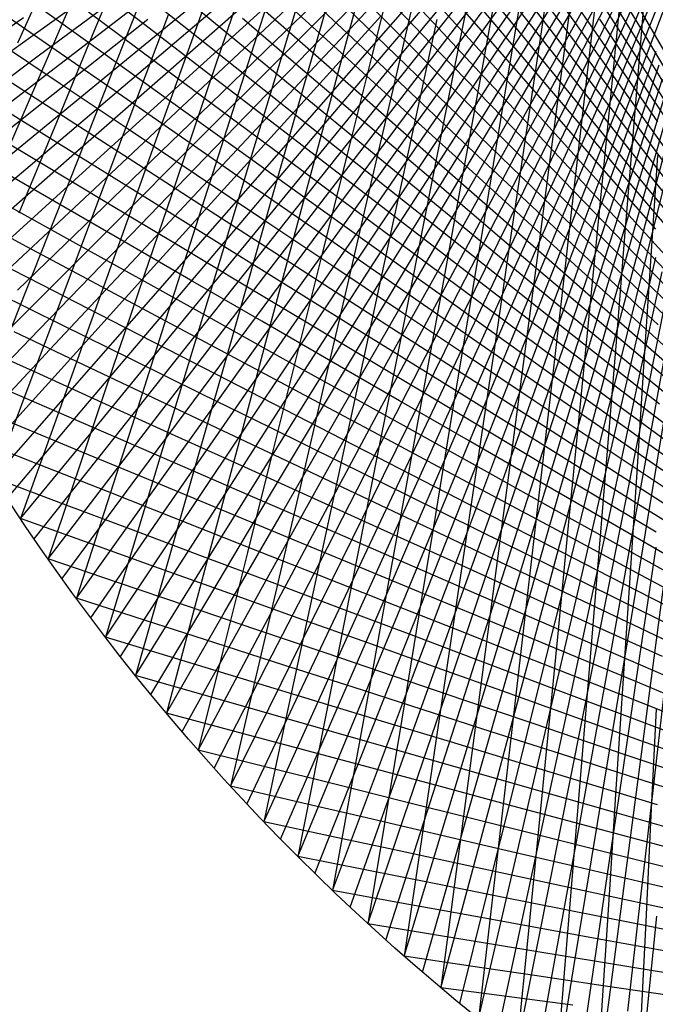
# Model space of a CAD drawing. Units: inches. Extents: x -1 to 1, y -1 to 1.
# Drawn here: x -0.83 to -0.55, y -0.77 to -0.33 of the extents above; entities that cross this region are included whole.
import ezdxf

# ---------------------------------------------------------------- set-up
doc = ezdxf.new("R2010")
doc.units = ezdxf.units.IN
doc.header["$MEASUREMENT"] = 0
for name, color, linetype, true_color in [('layer1', 7, 'Continuous', 0xad361e), ('layer18', 7, 'Continuous', 0x1eadad), ('layer19', 7, 'Continuous', 0x1e95ad), ('layer2', 7, 'Continuous', 0xad4e1e), ('layer20', 7, 'Continuous', 0x1e7dad), ('layer21', 7, 'Continuous', 0x1e65ad), ('layer22', 7, 'Continuous', 0x1e4ead), ('layer23', 7, 'Continuous', 0x1e36ad), ('layer24', 7, 'Continuous', 0x1e1ead), ('layer25', 7, 'Continuous', 0x361ead), ('layer26', 7, 'Continuous', 0x4e1ead), ('layer27', 7, 'Continuous', 0x651ead), ('layer28', 7, 'Continuous', 0x7d1ead), ('layer29', 7, 'Continuous', 0x951ead), ('layer3', 7, 'Continuous', 0xad661e), ('layer30', 7, 'Continuous', 0xad1ead), ('layer31', 7, 'Continuous', 0xad1e95), ('layer32', 7, 'Continuous', 0xad1e7d), ('layer33', 7, 'Continuous', 0xad1e66), ('layer34', 7, 'Continuous', 0xad1e4e), ('layer35', 7, 'Continuous', 0xad1e36), ('layer36', 7, 'Continuous', 0xad1e1e), ('layer4', 7, 'Continuous', 0xad7d1e), ('layer5', 7, 'Continuous', 0xad951e), ('layer6', 7, 'Continuous', 0xadad1e), ('layer7', 7, 'Continuous', 0x95ad1e), ('layer8', 7, 'Continuous', 0x7dad1e), ('layer9', 7, 'Continuous', 0x66ad1e)]:
    doc.layers.add(name, color=color, linetype=linetype, true_color=true_color)

msp = doc.modelspace()

# ---------------------------------------------------------------- linework, layer by layer
at = {"color": 8}
msp.add_circle((0, 0), 1, dxfattribs=at)
at = {"layer": 'layer1'}
for p, q in [((-0.86603, -0.5), (-0.82808, -0.46205)), ((-0.86052, -0.50942), (-0.82326, -0.47091)), ((-0.85491, -0.51877), (-0.81834, -0.47972)), ((-0.8492, -0.52807), (-0.81333, -0.48849)), ((-0.84339, -0.5373), (-0.80822, -0.4972)), ((-0.83748, -0.54647), (-0.80303, -0.50586)), ((-0.83147, -0.55557), (-0.79774, -0.51447)), ((-0.82536, -0.56461), (-0.79237, -0.52303)), ((-0.81915, -0.57358), (-0.7869, -0.53154)), ((-0.81285, -0.58248), (-0.78134, -0.53999)), ((-0.80644, -0.59131), (-0.77569, -0.54839)), ((-0.79995, -0.60007), (-0.76995, -0.55673)), ((-0.79335, -0.60876), (-0.76413, -0.56502)), ((-0.78667, -0.61738), (-0.75821, -0.57325)), ((-0.77988, -0.62592), (-0.75221, -0.58142)), ((-0.77301, -0.63439), (-0.74612, -0.58953)), ((-0.76604, -0.64279), (-0.73994, -0.59758)), ((-0.75899, -0.65111), (-0.73368, -0.60556)), ((-0.75184, -0.65935), (-0.72733, -0.61349)), ((-0.7446, -0.66751), (-0.7209, -0.62135)), ((-0.73728, -0.67559), (-0.71438, -0.62915)), ((-0.72986, -0.68359), (-0.70777, -0.63689)), ((-0.72236, -0.69151), (-0.70109, -0.64455)), ((-0.71478, -0.69935), (-0.69432, -0.65215)), ((-0.70711, -0.70711), (-0.68746, -0.65969)), ((-0.69935, -0.71478), (-0.68053, -0.66715)), ((-0.69151, -0.72236), (-0.67352, -0.67455)), ((-0.68359, -0.72986), (-0.66642, -0.68187)), ((-0.67559, -0.73728), (-0.65924, -0.68913)), ((-0.66751, -0.7446), (-0.65199, -0.69631)), ((-0.65935, -0.75184), (-0.64466, -0.70342)), ((-0.65111, -0.75899), (-0.63724, -0.71045)), ((-0.64279, -0.76604), (-0.62976, -0.71741)), ((-0.63439, -0.77301), (-0.62219, -0.72429)), ((-0.62592, -0.77988), (-0.61455, -0.7311)), ((-0.61738, -0.78667), (-0.60683, -0.73783)), ((-0.60876, -0.79335), (-0.59904, -0.74448)), ((-0.60007, -0.79995), (-0.59118, -0.75106)), ((-0.59131, -0.80644), (-0.58324, -0.75755)), ((-0.58248, -0.81285), (-0.57523, -0.76396)), ((-0.57358, -0.81915), (-0.56714, -0.7703))]:
    msp.add_line(p, q, dxfattribs=at)
at = {"layer": 'layer18'}
for p, q in [((-0.53539, -0.35825), (-0.55667, -0.32139)), ((-0.53313, -0.36894), (-0.55491, -0.3326)), ((-0.53065, -0.37964), (-0.55292, -0.34383)), ((-0.52795, -0.39034), (-0.55069, -0.35507)), ((-0.52502, -0.40104), (-0.54823, -0.36631))]:
    msp.add_line(p, q, dxfattribs=at)
at = {"layer": 'layer19'}
for p, q in [((-0.55491, -0.3326), (-0.57669, -0.29627)), ((-0.55292, -0.34383), (-0.57519, -0.30802)), ((-0.55069, -0.35507), (-0.57343, -0.31979)), ((-0.54823, -0.36631), (-0.57143, -0.33158)), ((-0.54552, -0.37756), (-0.56918, -0.34338)), ((-0.54258, -0.38881), (-0.56668, -0.35518)), ((-0.5394, -0.40005), (-0.56392, -0.36698)), ((-0.53598, -0.41127), (-0.56092, -0.37878)), ((-0.53232, -0.42248), (-0.55766, -0.39056)), ((-0.52842, -0.43367), (-0.55415, -0.40232)), ((-0.52429, -0.44482), (-0.55038, -0.41406))]:
    msp.add_line(p, q, dxfattribs=at)
at = {"layer": 'layer2'}
for p, q in [((-0.8749, -0.36176), (-0.83014, -0.33079)), ((-0.87112, -0.37108), (-0.82693, -0.33941)), ((-0.86725, -0.38036), (-0.82363, -0.34801)), ((-0.86328, -0.3896), (-0.82025, -0.35658)), ((-0.85921, -0.3988), (-0.81678, -0.36513)), ((-0.85505, -0.40797), (-0.81323, -0.37364)), ((-0.85079, -0.41709), (-0.80959, -0.38213)), ((-0.84644, -0.42617), (-0.80587, -0.39059)), ((-0.84199, -0.43521), (-0.80206, -0.39902)), ((-0.83745, -0.4442), (-0.79817, -0.40741)), ((-0.83281, -0.45315), (-0.79419, -0.41578)), ((-0.82808, -0.46205), (-0.79014, -0.42411)), ((-0.82326, -0.47091), (-0.78599, -0.43241)), ((-0.81834, -0.47972), (-0.78176, -0.44067)), ((-0.81333, -0.48849), (-0.77745, -0.4489)), ((-0.80822, -0.4972), (-0.77306, -0.4571)), ((-0.80303, -0.50586), (-0.76858, -0.46526)), ((-0.79774, -0.51447), (-0.76402, -0.47338)), ((-0.79237, -0.52303), (-0.75937, -0.48146)), ((-0.7869, -0.53154), (-0.75464, -0.48951)), ((-0.78134, -0.53999), (-0.74983, -0.49751)), ((-0.77569, -0.54839), (-0.74494, -0.50547)), ((-0.76995, -0.55673), (-0.73996, -0.5134)), ((-0.76413, -0.56502), (-0.7349, -0.52128)), ((-0.75821, -0.57325), (-0.72976, -0.52912)), ((-0.75221, -0.58142), (-0.72453, -0.53691)), ((-0.74612, -0.58953), (-0.71923, -0.54466)), ((-0.73994, -0.59758), (-0.71384, -0.55237)), ((-0.73368, -0.60556), (-0.70837, -0.56002)), ((-0.72733, -0.61349), (-0.70282, -0.56764)), ((-0.7209, -0.62135), (-0.69719, -0.5752)), ((-0.71438, -0.62915), (-0.69148, -0.58271)), ((-0.70777, -0.63689), (-0.68568, -0.59018)), ((-0.70109, -0.64455), (-0.67981, -0.59759)), ((-0.69432, -0.65215), (-0.67386, -0.60496)), ((-0.68746, -0.65969), (-0.66782, -0.61227)), ((-0.68053, -0.66715), (-0.66171, -0.61953)), ((-0.67352, -0.67455), (-0.65552, -0.62673)), ((-0.66642, -0.68187), (-0.64925, -0.63388)), ((-0.65924, -0.68913), (-0.6429, -0.64097)), ((-0.65199, -0.69631), (-0.63647, -0.64801)), ((-0.64466, -0.70342), (-0.62997, -0.65499)), ((-0.63724, -0.71045), (-0.62338, -0.66191)), ((-0.62976, -0.71741), (-0.61672, -0.66877)), ((-0.62219, -0.72429), (-0.60999, -0.67558)), ((-0.61455, -0.7311), (-0.60317, -0.68232)), ((-0.60683, -0.73783), (-0.59629, -0.689)), ((-0.59904, -0.74448), (-0.58932, -0.69562)), ((-0.59118, -0.75106), (-0.58228, -0.70217)), ((-0.58324, -0.75755), (-0.57516, -0.70866)), ((-0.57523, -0.76396), (-0.56798, -0.71508)), ((-0.56714, -0.7703), (-0.56071, -0.72144)), ((-0.55899, -0.77654), (-0.55338, -0.72773)), ((-0.55077, -0.78271), (-0.54597, -0.73395))]:
    msp.add_line(p, q, dxfattribs=at)
at = {"layer": 'layer20'}
for p, q in [((-0.56918, -0.34338), (-0.59284, -0.3092)), ((-0.56668, -0.35518), (-0.59077, -0.32156)), ((-0.56392, -0.36698), (-0.58844, -0.33392)), ((-0.56092, -0.37878), (-0.58585, -0.34628)), ((-0.55766, -0.39056), (-0.58299, -0.35864)), ((-0.55415, -0.40232), (-0.57987, -0.37098)), ((-0.55038, -0.41406), (-0.57648, -0.3833)), ((-0.54637, -0.42577), (-0.57283, -0.3956)), ((-0.5421, -0.43745), (-0.56891, -0.40787)), ((-0.53758, -0.44909), (-0.56472, -0.42011)), ((-0.5328, -0.46068), (-0.56027, -0.4323)), ((-0.52778, -0.47222), (-0.55556, -0.44444)), ((-0.5225, -0.48371), (-0.55058, -0.45654))]:
    msp.add_line(p, q, dxfattribs=at)
at = {"layer": 'layer21'}
for p, q in [((-0.58844, -0.33392), (-0.61297, -0.30086)), ((-0.58585, -0.34628), (-0.61079, -0.31379)), ((-0.58299, -0.35864), (-0.60833, -0.32671)), ((-0.57987, -0.37098), (-0.60559, -0.33963)), ((-0.57648, -0.3833), (-0.60258, -0.35254)), ((-0.57283, -0.3956), (-0.59929, -0.36543)), ((-0.56891, -0.40787), (-0.59572, -0.37829)), ((-0.56472, -0.42011), (-0.59187, -0.39112)), ((-0.56027, -0.4323), (-0.58774, -0.40392)), ((-0.55556, -0.44444), (-0.58333, -0.41667)), ((-0.55058, -0.45654), (-0.57865, -0.42937)), ((-0.54533, -0.46857), (-0.57369, -0.44201)), ((-0.53982, -0.48054), (-0.56845, -0.4546)), ((-0.53406, -0.49244), (-0.56294, -0.46711)), ((-0.52802, -0.50427), (-0.55715, -0.47955)), ((-0.52173, -0.51601), (-0.55109, -0.49191))]:
    msp.add_line(p, q, dxfattribs=at)
at = {"layer": 'layer22'}
for p, q in [((-0.60559, -0.33963), (-0.63132, -0.30829)), ((-0.60258, -0.35254), (-0.62868, -0.32178)), ((-0.59929, -0.36543), (-0.62575, -0.33526)), ((-0.59572, -0.37829), (-0.62253, -0.34871)), ((-0.59187, -0.39112), (-0.61901, -0.36214)), ((-0.58774, -0.40392), (-0.61521, -0.37553)), ((-0.58333, -0.41667), (-0.61111, -0.38889)), ((-0.57865, -0.42937), (-0.60672, -0.4022)), ((-0.57369, -0.44201), (-0.60205, -0.41545)), ((-0.56845, -0.4546), (-0.59708, -0.42865)), ((-0.56294, -0.46711), (-0.59182, -0.44178)), ((-0.55715, -0.47955), (-0.58628, -0.45484)), ((-0.55109, -0.49191), (-0.58045, -0.46782)), ((-0.54476, -0.50419), (-0.57433, -0.48072)), ((-0.53816, -0.51638), (-0.56793, -0.49353)), ((-0.53128, -0.52846), (-0.56125, -0.50624)), ((-0.52414, -0.54045), (-0.55429, -0.51885)), ((-0.51674, -0.55232), (-0.54705, -0.53135))]:
    msp.add_line(p, q, dxfattribs=at)
at = {"layer": 'layer23'}
for p, q in [((-0.62575, -0.33526), (-0.65221, -0.30508)), ((-0.62253, -0.34871), (-0.64934, -0.31913)), ((-0.61901, -0.36214), (-0.64616, -0.33316)), ((-0.61521, -0.37553), (-0.64268, -0.34715)), ((-0.61111, -0.38889), (-0.63889, -0.36111)), ((-0.60672, -0.4022), (-0.6348, -0.37503)), ((-0.60205, -0.41545), (-0.6304, -0.38889)), ((-0.59708, -0.42865), (-0.62571, -0.4027)), ((-0.59182, -0.44178), (-0.62071, -0.41645)), ((-0.58628, -0.45484), (-0.61541, -0.43013)), ((-0.58045, -0.46782), (-0.60981, -0.44373)), ((-0.57433, -0.48072), (-0.60391, -0.45725)), ((-0.56793, -0.49353), (-0.59771, -0.47068)), ((-0.56125, -0.50624), (-0.59122, -0.48401)), ((-0.55429, -0.51885), (-0.58443, -0.49725)), ((-0.54705, -0.53135), (-0.57735, -0.51037)), ((-0.53953, -0.54373), (-0.56998, -0.52338)), ((-0.53173, -0.55599), (-0.56233, -0.53627)), ((-0.52367, -0.56813), (-0.55439, -0.54903))]:
    msp.add_line(p, q, dxfattribs=at)
at = {"layer": 'layer24'}
for p, q in [((-0.64616, -0.33316), (-0.6733, -0.30417)), ((-0.64268, -0.34715), (-0.67014, -0.31877)), ((-0.63889, -0.36111), (-0.66667, -0.33333)), ((-0.6348, -0.37503), (-0.66287, -0.34786)), ((-0.6304, -0.38889), (-0.65876, -0.36233)), ((-0.62571, -0.4027), (-0.65433, -0.37676)), ((-0.62071, -0.41645), (-0.64959, -0.39112)), ((-0.61541, -0.43013), (-0.64453, -0.40542)), ((-0.60981, -0.44373), (-0.63916, -0.41964)), ((-0.60391, -0.45725), (-0.63348, -0.43378)), ((-0.59771, -0.47068), (-0.62749, -0.44783)), ((-0.59122, -0.48401), (-0.62118, -0.46179)), ((-0.58443, -0.49725), (-0.61458, -0.47565)), ((-0.57735, -0.51037), (-0.60766, -0.48939)), ((-0.56998, -0.52338), (-0.60044, -0.50303)), ((-0.56233, -0.53627), (-0.59292, -0.51654)), ((-0.55439, -0.54903), (-0.5851, -0.52992)), ((-0.54616, -0.56165), (-0.57699, -0.54317)), ((-0.53765, -0.57414), (-0.56858, -0.55628)), ((-0.52887, -0.58648), (-0.55988, -0.56924)), ((-0.51981, -0.59866), (-0.55089, -0.58205))]:
    msp.add_line(p, q, dxfattribs=at)
at = {"layer": 'layer25'}
for p, q in [((-0.66667, -0.33333), (-0.69444, -0.30556)), ((-0.66287, -0.34786), (-0.69095, -0.32069)), ((-0.65876, -0.36233), (-0.68712, -0.33577)), ((-0.65433, -0.37676), (-0.68296, -0.35081)), ((-0.64959, -0.39112), (-0.67847, -0.36579)), ((-0.64453, -0.40542), (-0.67366, -0.3807)), ((-0.63916, -0.41964), (-0.66852, -0.39554)), ((-0.63348, -0.43378), (-0.66305, -0.41031)), ((-0.62749, -0.44783), (-0.65726, -0.42498)), ((-0.62118, -0.46179), (-0.65115, -0.43956)), ((-0.61458, -0.47565), (-0.64472, -0.45404)), ((-0.60766, -0.48939), (-0.63797, -0.46842)), ((-0.60044, -0.50303), (-0.6309, -0.48268)), ((-0.59292, -0.51654), (-0.62352, -0.49681)), ((-0.5851, -0.52992), (-0.61582, -0.51082)), ((-0.57699, -0.54317), (-0.60782, -0.5247)), ((-0.56858, -0.55628), (-0.59951, -0.53843)), ((-0.55988, -0.56924), (-0.59089, -0.55201)), ((-0.55089, -0.58205), (-0.58197, -0.56544)), ((-0.54162, -0.5947), (-0.57276, -0.5787)), ((-0.53206, -0.60718), (-0.56325, -0.5918)), ((-0.52222, -0.61948), (-0.55344, -0.60472))]:
    msp.add_line(p, q, dxfattribs=at)
at = {"layer": 'layer26'}
for p, q in [((-0.54876, -0.28748), (-0.55263, -0.33466)), ((-0.68712, -0.33577), (-0.71548, -0.30921)), ((-0.68296, -0.35081), (-0.71159, -0.32486)), ((-0.67847, -0.36579), (-0.70736, -0.34046)), ((-0.67366, -0.3807), (-0.70279, -0.35599)), ((-0.66852, -0.39554), (-0.69788, -0.37145)), ((-0.66305, -0.41031), (-0.69263, -0.38684)), ((-0.65726, -0.42498), (-0.68704, -0.40213)), ((-0.65115, -0.43956), (-0.68112, -0.41734)), ((-0.64472, -0.45404), (-0.67486, -0.43244)), ((-0.63797, -0.46842), (-0.66827, -0.44744)), ((-0.6309, -0.48268), (-0.66136, -0.46233)), ((-0.62352, -0.49681), (-0.65411, -0.47709)), ((-0.61582, -0.51082), (-0.64654, -0.49172)), ((-0.60782, -0.5247), (-0.63865, -0.50622)), ((-0.59951, -0.53843), (-0.63043, -0.52057)), ((-0.59089, -0.55201), (-0.6219, -0.53478)), ((-0.58197, -0.56544), (-0.61305, -0.54882)), ((-0.57276, -0.5787), (-0.6039, -0.56271)), ((-0.56325, -0.5918), (-0.59443, -0.57642)), ((-0.55344, -0.60472), (-0.58466, -0.58995)), ((-0.54335, -0.61746), (-0.5746, -0.6033)), ((-0.53298, -0.63001), (-0.56423, -0.61646)), ((-0.52232, -0.64237), (-0.55357, -0.62942))]:
    msp.add_line(p, q, dxfattribs=at)
at = {"layer": 'layer27'}
for p, q in [((-0.59084, -0.28998), (-0.59769, -0.33616)), ((-0.58163, -0.3015), (-0.58775, -0.34796)), ((-0.57219, -0.31279), (-0.57756, -0.3595)), ((-0.70736, -0.34046), (-0.73624, -0.31513)), ((-0.56252, -0.32385), (-0.56714, -0.3708)), ((-0.70279, -0.35599), (-0.73191, -0.33128)), ((-0.55263, -0.33466), (-0.55649, -0.38183)), ((-0.69788, -0.37145), (-0.72723, -0.34736)), ((-0.69263, -0.38684), (-0.7222, -0.36336)), ((-0.68704, -0.40213), (-0.71682, -0.37928)), ((-0.68112, -0.41734), (-0.71108, -0.39511)), ((-0.67486, -0.43244), (-0.70501, -0.41084)), ((-0.66827, -0.44744), (-0.69858, -0.42647)), ((-0.66136, -0.46233), (-0.69181, -0.44198)), ((-0.65411, -0.47709), (-0.6847, -0.45736)), ((-0.64654, -0.49172), (-0.67726, -0.47262)), ((-0.63865, -0.50622), (-0.66947, -0.48774)), ((-0.63043, -0.52057), (-0.66136, -0.50272)), ((-0.6219, -0.53478), (-0.65291, -0.51754)), ((-0.61305, -0.54882), (-0.64414, -0.53221)), ((-0.6039, -0.56271), (-0.63504, -0.54671)), ((-0.59443, -0.57642), (-0.62562, -0.56104)), ((-0.58466, -0.58995), (-0.61589, -0.57519)), ((-0.5746, -0.6033), (-0.60584, -0.58915)), ((-0.56423, -0.61646), (-0.59548, -0.60291)), ((-0.55357, -0.62942), (-0.58481, -0.61648)), ((-0.54262, -0.64218), (-0.57385, -0.62984)), ((-0.53139, -0.65473), (-0.56259, -0.64299)), ((-0.51987, -0.66706), (-0.55103, -0.65591))]:
    msp.add_line(p, q, dxfattribs=at)
at = {"layer": 'layer28'}
for p, q in [((-0.626, -0.29936), (-0.63501, -0.34467)), ((-0.61682, -0.31186), (-0.62512, -0.35747)), ((-0.72723, -0.34736), (-0.75659, -0.32327)), ((-0.60738, -0.32413), (-0.61496, -0.37004)), ((-0.7222, -0.36336), (-0.75177, -0.33989)), ((-0.59769, -0.33616), (-0.60454, -0.38235)), ((-0.58775, -0.34796), (-0.59386, -0.39441)), ((-0.71682, -0.37928), (-0.74659, -0.35644)), ((-0.57756, -0.3595), (-0.58294, -0.40621)), ((-0.56714, -0.3708), (-0.57177, -0.41775)), ((-0.71108, -0.39511), (-0.74105, -0.37289)), ((-0.55649, -0.38183), (-0.56036, -0.42901)), ((-0.70501, -0.41084), (-0.73515, -0.38924)), ((-0.54562, -0.39261), (-0.54873, -0.44)), ((-0.69858, -0.42647), (-0.72889, -0.40549)), ((-0.69181, -0.44198), (-0.72227, -0.42162)), ((-0.6847, -0.45736), (-0.7153, -0.43764)), ((-0.67726, -0.47262), (-0.70797, -0.45352)), ((-0.66947, -0.48774), (-0.7003, -0.46926)), ((-0.66136, -0.50272), (-0.69228, -0.48486)), ((-0.65291, -0.51754), (-0.68392, -0.50031)), ((-0.64414, -0.53221), (-0.67522, -0.51559)), ((-0.63504, -0.54671), (-0.66618, -0.53071)), ((-0.62562, -0.56104), (-0.65681, -0.54566)), ((-0.61589, -0.57519), (-0.64711, -0.56042)), ((-0.60584, -0.58915), (-0.63708, -0.57499)), ((-0.59548, -0.60291), (-0.62673, -0.58937)), ((-0.58481, -0.61648), (-0.61606, -0.60354)), ((-0.57385, -0.62984), (-0.60508, -0.6175)), ((-0.56259, -0.64299), (-0.59379, -0.63124)), ((-0.55103, -0.65591), (-0.58219, -0.64476)), ((-0.53919, -0.66861), (-0.57029, -0.65805)), ((-0.52706, -0.68108), (-0.5581, -0.6711))]:
    msp.add_line(p, q, dxfattribs=at)
at = {"layer": 'layer29'}
for p, q in [((-0.67182, -0.29113), (-0.6836, -0.33508)), ((-0.66304, -0.30485), (-0.67414, -0.34916)), ((-0.75177, -0.33989), (-0.78135, -0.31642)), ((-0.65398, -0.31835), (-0.66439, -0.363)), ((-0.74659, -0.35644), (-0.77637, -0.33359)), ((-0.64463, -0.33162), (-0.65435, -0.37661)), ((-0.63501, -0.34467), (-0.64402, -0.38997)), ((-0.74105, -0.37289), (-0.77102, -0.35066)), ((-0.62512, -0.35747), (-0.63342, -0.40308)), ((-0.73515, -0.38924), (-0.76529, -0.36764)), ((-0.61496, -0.37004), (-0.62254, -0.41594)), ((-0.60454, -0.38235), (-0.61139, -0.42854)), ((-0.72889, -0.40549), (-0.75919, -0.38452)), ((-0.59386, -0.39441), (-0.59998, -0.44086)), ((-0.72227, -0.42162), (-0.75273, -0.40127)), ((-0.58294, -0.40621), (-0.58831, -0.45292)), ((-0.7153, -0.43764), (-0.74589, -0.41791)), ((-0.57177, -0.41775), (-0.57639, -0.4647)), ((-0.56036, -0.42901), (-0.56423, -0.47619)), ((-0.70797, -0.45352), (-0.73869, -0.43442)), ((-0.54873, -0.44), (-0.55183, -0.4874)), ((-0.7003, -0.46926), (-0.73113, -0.45078)), ((-0.69228, -0.48486), (-0.72321, -0.46701)), ((-0.68392, -0.50031), (-0.71493, -0.48307)), ((-0.67522, -0.51559), (-0.7063, -0.49898)), ((-0.66618, -0.53071), (-0.69732, -0.51472)), ((-0.65681, -0.54566), (-0.688, -0.53028)), ((-0.64711, -0.56042), (-0.67833, -0.54565)), ((-0.63708, -0.57499), (-0.66832, -0.56084)), ((-0.62673, -0.58937), (-0.65798, -0.57582)), ((-0.61606, -0.60354), (-0.64731, -0.5906)), ((-0.60508, -0.6175), (-0.63631, -0.60516)), ((-0.59379, -0.63124), (-0.62499, -0.6195)), ((-0.58219, -0.64476), (-0.61335, -0.63361)), ((-0.57029, -0.65805), (-0.6014, -0.64749)), ((-0.5581, -0.6711), (-0.58915, -0.66113)), ((-0.54562, -0.68391), (-0.57659, -0.67452)), ((-0.53285, -0.69647), (-0.56373, -0.68765)), ((-0.51981, -0.70877), (-0.55059, -0.70052))]:
    msp.add_line(p, q, dxfattribs=at)
at = {"layer": 'layer3'}
for p, q in [((-0.82693, -0.33941), (-0.78274, -0.30774)), ((-0.82363, -0.34801), (-0.78001, -0.31566)), ((-0.82025, -0.35658), (-0.77722, -0.32356)), ((-0.81678, -0.36513), (-0.77435, -0.33145)), ((-0.81323, -0.37364), (-0.7714, -0.33932)), ((-0.80959, -0.38213), (-0.76839, -0.34717)), ((-0.80587, -0.39059), (-0.7653, -0.35501)), ((-0.80206, -0.39902), (-0.76213, -0.36282)), ((-0.79817, -0.40741), (-0.75889, -0.37062)), ((-0.79419, -0.41578), (-0.75558, -0.3784)), ((-0.79014, -0.42411), (-0.75219, -0.38616)), ((-0.78599, -0.43241), (-0.74873, -0.3939)), ((-0.78176, -0.44067), (-0.74519, -0.40162)), ((-0.77745, -0.4489), (-0.74158, -0.40932)), ((-0.77306, -0.4571), (-0.73789, -0.417)), ((-0.76858, -0.46526), (-0.73413, -0.42465)), ((-0.76402, -0.47338), (-0.73029, -0.43228)), ((-0.75937, -0.48146), (-0.72638, -0.43989)), ((-0.75464, -0.48951), (-0.72239, -0.44747)), ((-0.74983, -0.49751), (-0.71832, -0.45503)), ((-0.74494, -0.50547), (-0.71418, -0.46256)), ((-0.73996, -0.5134), (-0.70997, -0.47006)), ((-0.7349, -0.52128), (-0.70567, -0.47754)), ((-0.72976, -0.52912), (-0.7013, -0.48499)), ((-0.72453, -0.53691), (-0.69686, -0.49241)), ((-0.71923, -0.54466), (-0.69234, -0.4998)), ((-0.71384, -0.55237), (-0.68774, -0.50715)), ((-0.70837, -0.56002), (-0.68306, -0.51448)), ((-0.70282, -0.56764), (-0.67831, -0.52178)), ((-0.69719, -0.5752), (-0.67348, -0.52904)), ((-0.69148, -0.58271), (-0.66857, -0.53627)), ((-0.68568, -0.59018), (-0.66359, -0.54347)), ((-0.67981, -0.59759), (-0.65853, -0.55063)), ((-0.67386, -0.60496), (-0.6534, -0.55776)), ((-0.66782, -0.61227), (-0.64818, -0.56485)), ((-0.66171, -0.61953), (-0.64289, -0.5719)), ((-0.65552, -0.62673), (-0.63752, -0.57891)), ((-0.64925, -0.63388), (-0.63208, -0.58589)), ((-0.6429, -0.64097), (-0.62655, -0.59282)), ((-0.63647, -0.64801), (-0.62095, -0.59971)), ((-0.62997, -0.65499), (-0.61528, -0.60657)), ((-0.62338, -0.66191), (-0.60952, -0.61337)), ((-0.61672, -0.66877), (-0.60369, -0.62014)), ((-0.60999, -0.67558), (-0.59778, -0.62686)), ((-0.60317, -0.68232), (-0.5918, -0.63354)), ((-0.59629, -0.689), (-0.58574, -0.64017)), ((-0.58932, -0.69562), (-0.5796, -0.64675)), ((-0.58228, -0.70217), (-0.57338, -0.65328)), ((-0.57516, -0.70866), (-0.56709, -0.65976)), ((-0.56798, -0.71508), (-0.56072, -0.6662)), ((-0.56071, -0.72144), (-0.55428, -0.67258)), ((-0.55338, -0.72773), (-0.54776, -0.67891))]:
    msp.add_line(p, q, dxfattribs=at)
at = {"layer": 'layer30'}
for p, q in [((-0.71013, -0.29154), (-0.72389, -0.33436)), ((-0.70159, -0.30627), (-0.7147, -0.34948)), ((-0.77637, -0.33359), (-0.80615, -0.31074)), ((-0.69275, -0.32078), (-0.7052, -0.36437)), ((-0.77102, -0.35066), (-0.80098, -0.32844)), ((-0.6836, -0.33508), (-0.69537, -0.37904)), ((-0.76529, -0.36764), (-0.79544, -0.34604)), ((-0.67414, -0.34916), (-0.68524, -0.39347)), ((-0.75919, -0.38452), (-0.7895, -0.36354)), ((-0.66439, -0.363), (-0.6748, -0.40766)), ((-0.65435, -0.37661), (-0.66407, -0.42159)), ((-0.75273, -0.40127), (-0.78318, -0.38092)), ((-0.64402, -0.38997), (-0.65304, -0.43528)), ((-0.74589, -0.41791), (-0.77649, -0.39818)), ((-0.63342, -0.40308), (-0.64172, -0.44869)), ((-0.73869, -0.43442), (-0.76941, -0.41532)), ((-0.62254, -0.41594), (-0.63012, -0.46185)), ((-0.73113, -0.45078), (-0.76196, -0.43231)), ((-0.61139, -0.42854), (-0.61824, -0.47472)), ((-0.59998, -0.44086), (-0.60609, -0.48732)), ((-0.72321, -0.46701), (-0.75414, -0.44915)), ((-0.58831, -0.45292), (-0.59368, -0.49963)), ((-0.71493, -0.48307), (-0.74594, -0.46584)), ((-0.57639, -0.4647), (-0.58102, -0.51165)), ((-0.56423, -0.47619), (-0.5681, -0.52337)), ((-0.7063, -0.49898), (-0.73738, -0.48237)), ((-0.55183, -0.4874), (-0.55494, -0.53479)), ((-0.69732, -0.51472), (-0.72846, -0.49872)), ((-0.688, -0.53028), (-0.71918, -0.5149)), ((-0.67833, -0.54565), (-0.70955, -0.53089)), ((-0.66832, -0.56084), (-0.69956, -0.54668)), ((-0.65798, -0.57582), (-0.68923, -0.56227)), ((-0.64731, -0.5906), (-0.67855, -0.57765)), ((-0.63631, -0.60516), (-0.66754, -0.59282)), ((-0.62499, -0.6195), (-0.65619, -0.60776)), ((-0.61335, -0.63361), (-0.64451, -0.62247)), ((-0.6014, -0.64749), (-0.63251, -0.63693)), ((-0.58915, -0.66113), (-0.62019, -0.65115)), ((-0.57659, -0.67452), (-0.60755, -0.66512)), ((-0.56373, -0.68765), (-0.59461, -0.67883)), ((-0.55059, -0.70052), (-0.58137, -0.69227)), ((-0.53716, -0.71312), (-0.56782, -0.70544)), ((-0.52344, -0.72545), (-0.55399, -0.71833))]:
    msp.add_line(p, q, dxfattribs=at)
at = {"layer": 'layer31'}
for p, q in [((-0.74127, -0.30349), (-0.75631, -0.3455)), ((-0.73274, -0.31903), (-0.74715, -0.36145)), ((-0.79544, -0.34604), (-0.82558, -0.32444)), ((-0.72389, -0.33436), (-0.73765, -0.37719)), ((-0.7895, -0.36354), (-0.81981, -0.34256)), ((-0.7147, -0.34948), (-0.72781, -0.39269)), ((-0.78318, -0.38092), (-0.81364, -0.36057)), ((-0.7052, -0.36437), (-0.71764, -0.40797)), ((-0.77649, -0.39818), (-0.80708, -0.37846)), ((-0.69537, -0.37904), (-0.70715, -0.423)), ((-0.76941, -0.41532), (-0.80013, -0.39621)), ((-0.68524, -0.39347), (-0.69634, -0.43778)), ((-0.6748, -0.40766), (-0.68522, -0.45231)), ((-0.76196, -0.43231), (-0.79279, -0.41383)), ((-0.66407, -0.42159), (-0.67378, -0.46658)), ((-0.75414, -0.44915), (-0.78506, -0.4313)), ((-0.65304, -0.43528), (-0.66205, -0.48058)), ((-0.74594, -0.46584), (-0.77695, -0.44861)), ((-0.64172, -0.44869), (-0.65002, -0.49431)), ((-0.63012, -0.46185), (-0.6377, -0.50775)), ((-0.73738, -0.48237), (-0.76847, -0.46575)), ((-0.61824, -0.47472), (-0.62509, -0.52091)), ((-0.72846, -0.49872), (-0.7596, -0.48273)), ((-0.60609, -0.48732), (-0.61221, -0.53377)), ((-0.71918, -0.5149), (-0.75037, -0.49952)), ((-0.59368, -0.49963), (-0.59906, -0.54634)), ((-0.58102, -0.51165), (-0.58564, -0.5586)), ((-0.70955, -0.53089), (-0.74077, -0.51612)), ((-0.5681, -0.52337), (-0.57197, -0.57055)), ((-0.69956, -0.54668), (-0.7308, -0.53253)), ((-0.55494, -0.53479), (-0.55804, -0.58218)), ((-0.68923, -0.56227), (-0.72048, -0.54873)), ((-0.67855, -0.57765), (-0.7098, -0.56471)), ((-0.66754, -0.59282), (-0.69877, -0.58048)), ((-0.65619, -0.60776), (-0.68739, -0.59601)), ((-0.64451, -0.62247), (-0.67567, -0.61132)), ((-0.63251, -0.63693), (-0.66362, -0.62637)), ((-0.62019, -0.65115), (-0.65123, -0.64118)), ((-0.60755, -0.66512), (-0.63852, -0.65573)), ((-0.59461, -0.67883), (-0.62549, -0.67001)), ((-0.58137, -0.69227), (-0.61215, -0.68402)), ((-0.56782, -0.70544), (-0.59849, -0.69776)), ((-0.55399, -0.71833), (-0.58454, -0.7112)), ((-0.53987, -0.73093), (-0.57029, -0.72436)), ((-0.52548, -0.74324), (-0.55575, -0.73721))]:
    msp.add_line(p, q, dxfattribs=at)
at = {"layer": 'layer32'}
for p, q in [((-0.78169, -0.2964), (-0.79856, -0.33712)), ((-0.77358, -0.31297), (-0.78985, -0.35413)), ((-0.81981, -0.34256), (-0.85011, -0.32159)), ((-0.76512, -0.32933), (-0.78077, -0.37093)), ((-0.81364, -0.36057), (-0.8441, -0.34022)), ((-0.75631, -0.3455), (-0.77134, -0.38751)), ((-0.80708, -0.37846), (-0.83767, -0.35873)), ((-0.74715, -0.36145), (-0.76155, -0.40388)), ((-0.80013, -0.39621), (-0.83085, -0.37711)), ((-0.73765, -0.37719), (-0.75141, -0.42001)), ((-0.72781, -0.39269), (-0.74092, -0.43591)), ((-0.79279, -0.41383), (-0.82362, -0.39535)), ((-0.71764, -0.40797), (-0.73009, -0.45156)), ((-0.78506, -0.4313), (-0.81599, -0.41344)), ((-0.70715, -0.423), (-0.71893, -0.46696)), ((-0.77695, -0.44861), (-0.80796, -0.43137)), ((-0.69634, -0.43778), (-0.70744, -0.4821)), ((-0.76847, -0.46575), (-0.79955, -0.44914)), ((-0.68522, -0.45231), (-0.69563, -0.49697)), ((-0.7596, -0.48273), (-0.79075, -0.46673)), ((-0.67378, -0.46658), (-0.6835, -0.51157)), ((-0.66205, -0.48058), (-0.67106, -0.52589)), ((-0.75037, -0.49952), (-0.78156, -0.48414)), ((-0.65002, -0.49431), (-0.65832, -0.53992)), ((-0.74077, -0.51612), (-0.77199, -0.50135)), ((-0.6377, -0.50775), (-0.64527, -0.55366)), ((-0.7308, -0.53253), (-0.76204, -0.51837)), ((-0.62509, -0.52091), (-0.63194, -0.56709)), ((-0.61221, -0.53377), (-0.61832, -0.58023)), ((-0.72048, -0.54873), (-0.75173, -0.53518)), ((-0.59906, -0.54634), (-0.60443, -0.59305)), ((-0.7098, -0.56471), (-0.74104, -0.55177)), ((-0.58564, -0.5586), (-0.59026, -0.60555)), ((-0.69877, -0.58048), (-0.72999, -0.56814)), ((-0.57197, -0.57055), (-0.57584, -0.61773)), ((-0.55804, -0.58218), (-0.56115, -0.62958)), ((-0.68739, -0.59601), (-0.71859, -0.58427)), ((-0.67567, -0.61132), (-0.70683, -0.60017)), ((-0.66362, -0.62637), (-0.69472, -0.61581)), ((-0.65123, -0.64118), (-0.68227, -0.63121)), ((-0.63852, -0.65573), (-0.66949, -0.64634)), ((-0.62549, -0.67001), (-0.65637, -0.6612)), ((-0.61215, -0.68402), (-0.64293, -0.67578)), ((-0.59849, -0.69776), (-0.62916, -0.69007)), ((-0.58454, -0.7112), (-0.61509, -0.70408)), ((-0.57029, -0.72436), (-0.6007, -0.71779)), ((-0.55575, -0.73721), (-0.58602, -0.73119)), ((-0.54092, -0.74976), (-0.57104, -0.74428)), ((-0.52582, -0.762), (-0.55577, -0.75706))]:
    msp.add_line(p, q, dxfattribs=at)
at = {"layer": 'layer33'}
for p, q in [((-0.81486, -0.30252), (-0.8329, -0.34232)), ((-0.8069, -0.31991), (-0.82436, -0.36018)), ((-0.79856, -0.33712), (-0.81542, -0.37784)), ((-0.78985, -0.35413), (-0.80611, -0.39529)), ((-0.83085, -0.37711), (-0.86156, -0.35801)), ((-0.78077, -0.37093), (-0.79643, -0.41252)), ((-0.82362, -0.39535), (-0.85444, -0.37687)), ((-0.77134, -0.38751), (-0.78637, -0.42953)), ((-0.81599, -0.41344), (-0.84691, -0.39559)), ((-0.76155, -0.40388), (-0.77595, -0.4463)), ((-0.80796, -0.43137), (-0.83898, -0.41414)), ((-0.75141, -0.42001), (-0.76517, -0.46284)), ((-0.79955, -0.44914), (-0.83063, -0.43253)), ((-0.74092, -0.43591), (-0.75403, -0.47912)), ((-0.79075, -0.46673), (-0.82189, -0.45073)), ((-0.73009, -0.45156), (-0.74254, -0.49515)), ((-0.71893, -0.46696), (-0.73071, -0.51091)), ((-0.78156, -0.48414), (-0.81275, -0.46876)), ((-0.70744, -0.4821), (-0.71854, -0.52641)), ((-0.77199, -0.50135), (-0.80321, -0.48659)), ((-0.69563, -0.49697), (-0.70604, -0.54162)), ((-0.76204, -0.51837), (-0.79329, -0.50421)), ((-0.6835, -0.51157), (-0.69322, -0.55655)), ((-0.75173, -0.53518), (-0.78298, -0.52163)), ((-0.67106, -0.52589), (-0.68007, -0.57119)), ((-0.74104, -0.55177), (-0.77229, -0.53883)), ((-0.65832, -0.53992), (-0.66662, -0.58553)), ((-0.72999, -0.56814), (-0.76122, -0.5558)), ((-0.64527, -0.55366), (-0.65285, -0.59956)), ((-0.63194, -0.56709), (-0.63879, -0.61328)), ((-0.71859, -0.58427), (-0.74979, -0.57253)), ((-0.61832, -0.58023), (-0.62444, -0.62668)), ((-0.70683, -0.60017), (-0.73799, -0.58902)), ((-0.60443, -0.59305), (-0.6098, -0.63976)), ((-0.69472, -0.61581), (-0.72583, -0.60525)), ((-0.59026, -0.60555), (-0.59489, -0.6525)), ((-0.57584, -0.61773), (-0.5797, -0.66491)), ((-0.68227, -0.63121), (-0.71332, -0.62123)), ((-0.56115, -0.62958), (-0.56426, -0.67697)), ((-0.66949, -0.64634), (-0.70045, -0.63694)), ((-0.54622, -0.64109), (-0.54856, -0.68869)), ((-0.65637, -0.6612), (-0.68725, -0.65238)), ((-0.64293, -0.67578), (-0.67371, -0.66753)), ((-0.62916, -0.69007), (-0.65983, -0.68239)), ((-0.61509, -0.70408), (-0.64563, -0.69696)), ((-0.6007, -0.71779), (-0.63112, -0.71122)), ((-0.58602, -0.73119), (-0.61629, -0.72517)), ((-0.57104, -0.74428), (-0.60116, -0.7388)), ((-0.55577, -0.75706), (-0.58573, -0.75211)), ((-0.54023, -0.76951), (-0.57001, -0.76509))]:
    msp.add_line(p, q, dxfattribs=at)
at = {"layer": 'layer34'}
for p, q in [((-0.82436, -0.36018), (-0.84181, -0.40045)), ((-0.81542, -0.37784), (-0.83229, -0.41856)), ((-0.80611, -0.39529), (-0.82238, -0.43645)), ((-0.79643, -0.41252), (-0.81208, -0.45411)), ((-0.83063, -0.43253), (-0.86171, -0.41591)), ((-0.78637, -0.42953), (-0.8014, -0.47154)), ((-0.82189, -0.45073), (-0.85303, -0.43474)), ((-0.77595, -0.4463), (-0.79035, -0.48873)), ((-0.81275, -0.46876), (-0.84393, -0.45338)), ((-0.76517, -0.46284), (-0.77892, -0.50566)), ((-0.80321, -0.48659), (-0.83443, -0.47182)), ((-0.75403, -0.47912), (-0.76714, -0.52233)), ((-0.79329, -0.50421), (-0.82453, -0.49006)), ((-0.74254, -0.49515), (-0.75499, -0.53874)), ((-0.78298, -0.52163), (-0.81423, -0.50808)), ((-0.73071, -0.51091), (-0.74249, -0.55487)), ((-0.77229, -0.53883), (-0.80353, -0.52588)), ((-0.71854, -0.52641), (-0.72964, -0.57072)), ((-0.70604, -0.54162), (-0.71645, -0.58628)), ((-0.76122, -0.5558), (-0.79245, -0.54346)), ((-0.74979, -0.57253), (-0.78099, -0.56079)), ((-0.69322, -0.55655), (-0.70293, -0.60154)), ((-0.68007, -0.57119), (-0.68908, -0.6165)), ((-0.73799, -0.58902), (-0.76915, -0.57787)), ((-0.66662, -0.58553), (-0.67491, -0.63114)), ((-0.72583, -0.60525), (-0.75694, -0.5947)), ((-0.65285, -0.59956), (-0.66043, -0.64547)), ((-0.71332, -0.62123), (-0.74436, -0.61126)), ((-0.63879, -0.61328), (-0.64564, -0.65947)), ((-0.62444, -0.62668), (-0.63056, -0.67314)), ((-0.70045, -0.63694), (-0.73142, -0.62755)), ((-0.6098, -0.63976), (-0.61518, -0.68647)), ((-0.68725, -0.65238), (-0.71813, -0.64356)), ((-0.59489, -0.6525), (-0.59951, -0.69945)), ((-0.67371, -0.66753), (-0.70449, -0.65928)), ((-0.5797, -0.66491), (-0.58357, -0.71209)), ((-0.65983, -0.68239), (-0.6905, -0.67471)), ((-0.56426, -0.67697), (-0.56736, -0.72437)), ((-0.54856, -0.68869), (-0.55089, -0.73628)), ((-0.64563, -0.69696), (-0.67618, -0.68984)), ((-0.63112, -0.71122), (-0.66153, -0.70465)), ((-0.61629, -0.72517), (-0.64656, -0.71915)), ((-0.60116, -0.7388), (-0.63128, -0.73332)), ((-0.58573, -0.75211), (-0.61568, -0.74717)), ((-0.57001, -0.76509), (-0.59979, -0.76067))]:
    msp.add_line(p, q, dxfattribs=at)
at = {"layer": 'layer35'}
for p, q in [((-0.82238, -0.43645), (-0.83865, -0.47761)), ((-0.81208, -0.45411), (-0.82774, -0.49571)), ((-0.8014, -0.47154), (-0.81644, -0.51356)), ((-0.82453, -0.49006), (-0.85577, -0.4759)), ((-0.79035, -0.48873), (-0.80475, -0.53115)), ((-0.81423, -0.50808), (-0.84548, -0.49454)), ((-0.77892, -0.50566), (-0.79268, -0.54848)), ((-0.80353, -0.52588), (-0.83478, -0.51294)), ((-0.76714, -0.52233), (-0.78024, -0.56555)), ((-0.79245, -0.54346), (-0.82368, -0.53111)), ((-0.75499, -0.53874), (-0.76744, -0.58233)), ((-0.78099, -0.56079), (-0.81219, -0.54904)), ((-0.74249, -0.55487), (-0.75427, -0.59883)), ((-0.76915, -0.57787), (-0.80031, -0.56672)), ((-0.72964, -0.57072), (-0.74074, -0.61503)), ((-0.75694, -0.5947), (-0.78804, -0.58414)), ((-0.71645, -0.58628), (-0.72687, -0.63093)), ((-0.74436, -0.61126), (-0.7754, -0.60128)), ((-0.70293, -0.60154), (-0.71265, -0.64653)), ((-0.73142, -0.62755), (-0.76239, -0.61816)), ((-0.68908, -0.6165), (-0.6981, -0.6618)), ((-0.67491, -0.63114), (-0.68321, -0.67675)), ((-0.71813, -0.64356), (-0.74901, -0.63474)), ((-0.66043, -0.64547), (-0.66801, -0.69137)), ((-0.70449, -0.65928), (-0.73526, -0.65103)), ((-0.64564, -0.65947), (-0.65249, -0.70565)), ((-0.6905, -0.67471), (-0.72117, -0.66703)), ((-0.63056, -0.67314), (-0.63667, -0.71959)), ((-0.67618, -0.68984), (-0.70673, -0.68271)), ((-0.61518, -0.68647), (-0.62055, -0.73318)), ((-0.66153, -0.70465), (-0.69195, -0.69808)), ((-0.59951, -0.69945), (-0.60414, -0.7464)), ((-0.64656, -0.71915), (-0.67683, -0.71313)), ((-0.58357, -0.71209), (-0.58744, -0.75927)), ((-0.63128, -0.73332), (-0.66139, -0.72784)), ((-0.56736, -0.72437), (-0.57047, -0.77176)), ((-0.55089, -0.73628), (-0.55323, -0.78388)), ((-0.61568, -0.74717), (-0.64564, -0.74222)), ((-0.59979, -0.76067), (-0.62957, -0.75626)), ((-0.5836, -0.77384), (-0.61319, -0.76994))]:
    msp.add_line(p, q, dxfattribs=at)
at = {"layer": 'layer36'}
for p, q in [((-0.82774, -0.49571), (-0.84339, -0.5373)), ((-0.81644, -0.51356), (-0.83147, -0.55557)), ((-0.82368, -0.53111), (-0.85491, -0.51877)), ((-0.80475, -0.53115), (-0.81915, -0.57358)), ((-0.81219, -0.54904), (-0.84339, -0.5373)), ((-0.79268, -0.54848), (-0.80644, -0.59131)), ((-0.80031, -0.56672), (-0.83147, -0.55557)), ((-0.78024, -0.56555), (-0.79335, -0.60876)), ((-0.78804, -0.58414), (-0.81915, -0.57358)), ((-0.76744, -0.58233), (-0.77988, -0.62592)), ((-0.7754, -0.60128), (-0.80644, -0.59131)), ((-0.75427, -0.59883), (-0.76604, -0.64279)), ((-0.76239, -0.61816), (-0.79335, -0.60876)), ((-0.74074, -0.61503), (-0.75184, -0.65935)), ((-0.74901, -0.63474), (-0.77988, -0.62592)), ((-0.72687, -0.63093), (-0.73728, -0.67559)), ((-0.73526, -0.65103), (-0.76604, -0.64279)), ((-0.71265, -0.64653), (-0.72236, -0.69151)), ((-0.72117, -0.66703), (-0.75184, -0.65935)), ((-0.6981, -0.6618), (-0.70711, -0.70711)), ((-0.70673, -0.68271), (-0.73728, -0.67559)), ((-0.68321, -0.67675), (-0.69151, -0.72236)), ((-0.69195, -0.69808), (-0.72236, -0.69151)), ((-0.66801, -0.69137), (-0.67559, -0.73728)), ((-0.65249, -0.70565), (-0.65935, -0.75184)), ((-0.67683, -0.71313), (-0.70711, -0.70711)), ((-0.63667, -0.71959), (-0.64279, -0.76604)), ((-0.66139, -0.72784), (-0.69151, -0.72236)), ((-0.62055, -0.73318), (-0.62592, -0.77988)), ((-0.64564, -0.74222), (-0.67559, -0.73728)), ((-0.60414, -0.7464), (-0.60876, -0.79335)), ((-0.62957, -0.75626), (-0.65935, -0.75184)), ((-0.58744, -0.75927), (-0.59131, -0.80644)), ((-0.61319, -0.76994), (-0.64279, -0.76604)), ((-0.57047, -0.77176), (-0.57358, -0.81915))]:
    msp.add_line(p, q, dxfattribs=at)
at = {"layer": 'layer4'}
for p, q in [((-0.7714, -0.33932), (-0.72958, -0.305)), ((-0.76839, -0.34717), (-0.72718, -0.31221)), ((-0.7653, -0.35501), (-0.72472, -0.31943)), ((-0.76213, -0.36282), (-0.7222, -0.32663)), ((-0.75889, -0.37062), (-0.71961, -0.33384)), ((-0.75558, -0.3784), (-0.71696, -0.34103)), ((-0.75219, -0.38616), (-0.71424, -0.34822)), ((-0.74873, -0.3939), (-0.71146, -0.3554)), ((-0.74519, -0.40162), (-0.70862, -0.36258)), ((-0.74158, -0.40932), (-0.7057, -0.36974)), ((-0.73789, -0.417), (-0.70272, -0.3769)), ((-0.73413, -0.42465), (-0.69968, -0.38405)), ((-0.73029, -0.43228), (-0.69656, -0.39119)), ((-0.72638, -0.43989), (-0.69338, -0.39832)), ((-0.72239, -0.44747), (-0.69013, -0.40544)), ((-0.71832, -0.45503), (-0.68681, -0.41254)), ((-0.71418, -0.46256), (-0.68343, -0.41964)), ((-0.70997, -0.47006), (-0.67997, -0.42672)), ((-0.70567, -0.47754), (-0.67645, -0.4338)), ((-0.7013, -0.48499), (-0.67285, -0.44085)), ((-0.69686, -0.49241), (-0.66918, -0.4479)), ((-0.69234, -0.4998), (-0.66544, -0.45493)), ((-0.68774, -0.50715), (-0.66163, -0.46194)), ((-0.68306, -0.51448), (-0.65775, -0.46894)), ((-0.67831, -0.52178), (-0.6538, -0.47592)), ((-0.67348, -0.52904), (-0.64977, -0.48289)), ((-0.66857, -0.53627), (-0.64567, -0.48984)), ((-0.66359, -0.54347), (-0.6415, -0.49676)), ((-0.65853, -0.55063), (-0.63725, -0.50367)), ((-0.6534, -0.55776), (-0.63293, -0.51056)), ((-0.64818, -0.56485), (-0.62854, -0.51743)), ((-0.64289, -0.5719), (-0.62407, -0.52427)), ((-0.63752, -0.57891), (-0.61952, -0.5311)), ((-0.63208, -0.58589), (-0.6149, -0.53789)), ((-0.62655, -0.59282), (-0.61021, -0.54467)), ((-0.62095, -0.59971), (-0.60544, -0.55142)), ((-0.61528, -0.60657), (-0.60059, -0.55814)), ((-0.60952, -0.61337), (-0.59566, -0.56484)), ((-0.60369, -0.62014), (-0.59066, -0.57151)), ((-0.59778, -0.62686), (-0.58558, -0.57814)), ((-0.5918, -0.63354), (-0.58043, -0.58475)), ((-0.58574, -0.64017), (-0.57519, -0.59133)), ((-0.5796, -0.64675), (-0.56988, -0.59788)), ((-0.57338, -0.65328), (-0.56449, -0.60439)), ((-0.56709, -0.65976), (-0.55902, -0.61087)), ((-0.56072, -0.6662), (-0.55347, -0.61732)), ((-0.55428, -0.67258), (-0.54785, -0.62372)), ((-0.54776, -0.67891), (-0.54214, -0.6301))]:
    msp.add_line(p, q, dxfattribs=at)
at = {"layer": 'layer5'}
for p, q in [((-0.71961, -0.33384), (-0.68033, -0.29705)), ((-0.71696, -0.34103), (-0.67834, -0.30366)), ((-0.71424, -0.34822), (-0.6763, -0.31027)), ((-0.71146, -0.3554), (-0.6742, -0.3169)), ((-0.70862, -0.36258), (-0.67204, -0.32353)), ((-0.7057, -0.36974), (-0.66983, -0.33016)), ((-0.70272, -0.3769), (-0.66756, -0.3368)), ((-0.69968, -0.38405), (-0.66523, -0.34344)), ((-0.69656, -0.39119), (-0.66284, -0.35009)), ((-0.69338, -0.39832), (-0.66039, -0.35674)), ((-0.69013, -0.40544), (-0.65788, -0.3634)), ((-0.68681, -0.41254), (-0.65531, -0.37006)), ((-0.68343, -0.41964), (-0.65267, -0.37672)), ((-0.67997, -0.42672), (-0.64998, -0.38339)), ((-0.67645, -0.4338), (-0.64722, -0.39005)), ((-0.67285, -0.44085), (-0.64439, -0.39672)), ((-0.66918, -0.4479), (-0.64151, -0.40339)), ((-0.66544, -0.45493), (-0.63855, -0.41006)), ((-0.66163, -0.46194), (-0.63553, -0.41673)), ((-0.65775, -0.46894), (-0.63244, -0.4234)), ((-0.6538, -0.47592), (-0.62929, -0.43007)), ((-0.64977, -0.48289), (-0.62607, -0.43673)), ((-0.64567, -0.48984), (-0.62277, -0.4434)), ((-0.6415, -0.49676), (-0.61941, -0.45006)), ((-0.63725, -0.50367), (-0.61598, -0.45671)), ((-0.63293, -0.51056), (-0.61247, -0.46336)), ((-0.62854, -0.51743), (-0.6089, -0.47001)), ((-0.62407, -0.52427), (-0.60525, -0.47665)), ((-0.61952, -0.5311), (-0.60153, -0.48328)), ((-0.6149, -0.53789), (-0.59773, -0.4899)), ((-0.61021, -0.54467), (-0.59386, -0.49652)), ((-0.60544, -0.55142), (-0.58992, -0.50312)), ((-0.60059, -0.55814), (-0.5859, -0.50972)), ((-0.59566, -0.56484), (-0.5818, -0.5163)), ((-0.59066, -0.57151), (-0.57763, -0.52287)), ((-0.58558, -0.57814), (-0.57338, -0.52943)), ((-0.58043, -0.58475), (-0.56905, -0.53597)), ((-0.57519, -0.59133), (-0.56464, -0.5425)), ((-0.56988, -0.59788), (-0.56016, -0.54901)), ((-0.56449, -0.60439), (-0.55559, -0.5555)), ((-0.55902, -0.61087), (-0.55095, -0.56198)), ((-0.55347, -0.61732), (-0.54622, -0.56843)), ((-0.54785, -0.62372), (-0.54142, -0.57487))]:
    msp.add_line(p, q, dxfattribs=at)
at = {"layer": 'layer6'}
for p, q in [((-0.66756, -0.3368), (-0.63239, -0.2967)), ((-0.66523, -0.34344), (-0.63078, -0.30284)), ((-0.66284, -0.35009), (-0.62911, -0.309)), ((-0.66039, -0.35674), (-0.62739, -0.31517)), ((-0.65788, -0.3634), (-0.62562, -0.32136)), ((-0.65531, -0.37006), (-0.6238, -0.32758)), ((-0.65267, -0.37672), (-0.62192, -0.33381)), ((-0.64998, -0.38339), (-0.61998, -0.34005)), ((-0.64722, -0.39005), (-0.61799, -0.34631)), ((-0.64439, -0.39672), (-0.61594, -0.35259)), ((-0.64151, -0.40339), (-0.61383, -0.35889)), ((-0.63855, -0.41006), (-0.61166, -0.3652)), ((-0.63553, -0.41673), (-0.60943, -0.37152)), ((-0.63244, -0.4234), (-0.60714, -0.37786)), ((-0.62929, -0.43007), (-0.60478, -0.38421)), ((-0.62607, -0.43673), (-0.60236, -0.39058)), ((-0.62277, -0.4434), (-0.59987, -0.39696)), ((-0.61941, -0.45006), (-0.59732, -0.40335)), ((-0.61598, -0.45671), (-0.5947, -0.40975)), ((-0.61247, -0.46336), (-0.59201, -0.41617)), ((-0.6089, -0.47001), (-0.58926, -0.42259)), ((-0.60525, -0.47665), (-0.58643, -0.42902)), ((-0.60153, -0.48328), (-0.58353, -0.43546)), ((-0.59773, -0.4899), (-0.58056, -0.44191)), ((-0.59386, -0.49652), (-0.57752, -0.44837)), ((-0.58992, -0.50312), (-0.5744, -0.45483)), ((-0.5859, -0.50972), (-0.57121, -0.46129)), ((-0.5818, -0.5163), (-0.56794, -0.46776)), ((-0.57763, -0.52287), (-0.5646, -0.47424)), ((-0.57338, -0.52943), (-0.56118, -0.48071)), ((-0.56905, -0.53597), (-0.55768, -0.48719)), ((-0.56464, -0.5425), (-0.5541, -0.49366)), ((-0.56016, -0.54901), (-0.55044, -0.50014)), ((-0.55559, -0.5555), (-0.5467, -0.50661)), ((-0.55095, -0.56198), (-0.54288, -0.51308))]:
    msp.add_line(p, q, dxfattribs=at)
at = {"layer": 'layer7'}
for p, q in [((-0.62192, -0.33381), (-0.59117, -0.29089)), ((-0.61998, -0.34005), (-0.58999, -0.29671)), ((-0.61799, -0.34631), (-0.58876, -0.30257)), ((-0.61594, -0.35259), (-0.58749, -0.30846)), ((-0.61383, -0.35889), (-0.58615, -0.31438)), ((-0.61166, -0.3652), (-0.58477, -0.32033)), ((-0.60943, -0.37152), (-0.58333, -0.32631)), ((-0.60714, -0.37786), (-0.58183, -0.33232)), ((-0.60478, -0.38421), (-0.58027, -0.33836)), ((-0.60236, -0.39058), (-0.57865, -0.34443)), ((-0.59987, -0.39696), (-0.57697, -0.35052)), ((-0.59732, -0.40335), (-0.57523, -0.35664)), ((-0.5947, -0.40975), (-0.57342, -0.36279)), ((-0.59201, -0.41617), (-0.57155, -0.36897)), ((-0.58926, -0.42259), (-0.56961, -0.37517)), ((-0.58643, -0.42902), (-0.56761, -0.3814)), ((-0.58353, -0.43546), (-0.56553, -0.38764)), ((-0.58056, -0.44191), (-0.56339, -0.39392)), ((-0.57752, -0.44837), (-0.56117, -0.40021)), ((-0.5744, -0.45483), (-0.55888, -0.40653)), ((-0.57121, -0.46129), (-0.55652, -0.41287)), ((-0.56794, -0.46776), (-0.55408, -0.41923)), ((-0.5646, -0.47424), (-0.55157, -0.4256)), ((-0.56118, -0.48071), (-0.54897, -0.43199)), ((-0.55768, -0.48719), (-0.5463, -0.4384)), ((-0.5541, -0.49366), (-0.54355, -0.44483)), ((-0.55044, -0.50014), (-0.54072, -0.45127)), ((-0.5467, -0.50661), (-0.5378, -0.45773))]:
    msp.add_line(p, q, dxfattribs=at)
at = {"layer": 'layer8'}
for p, q in [((-0.58183, -0.33232), (-0.55652, -0.28678)), ((-0.58027, -0.33836), (-0.55576, -0.2925)), ((-0.57865, -0.34443), (-0.55494, -0.29827)), ((-0.57697, -0.35052), (-0.55407, -0.30408)), ((-0.57523, -0.35664), (-0.55314, -0.30994)), ((-0.57342, -0.36279), (-0.55215, -0.31583)), ((-0.57155, -0.36897), (-0.55109, -0.32177)), ((-0.56961, -0.37517), (-0.54997, -0.32775)), ((-0.56761, -0.3814), (-0.54879, -0.33377)), ((-0.56553, -0.38764), (-0.54754, -0.33983)), ((-0.56339, -0.39392), (-0.54622, -0.34593)), ((-0.56117, -0.40021), (-0.54483, -0.35206)), ((-0.55888, -0.40653), (-0.54337, -0.35823)), ((-0.55652, -0.41287), (-0.54183, -0.36444)), ((-0.55408, -0.41923), (-0.54022, -0.37069)), ((-0.55157, -0.4256), (-0.53853, -0.37697)), ((-0.54897, -0.43199), (-0.53677, -0.38328))]:
    msp.add_line(p, q, dxfattribs=at)
at = {"layer": 'layer9'}
for p, q in [((-0.54879, -0.33377), (-0.52997, -0.28614)), ((-0.54754, -0.33983), (-0.52954, -0.29201))]:
    msp.add_line(p, q, dxfattribs=at)

doc.saveas('drawing.dxf')
